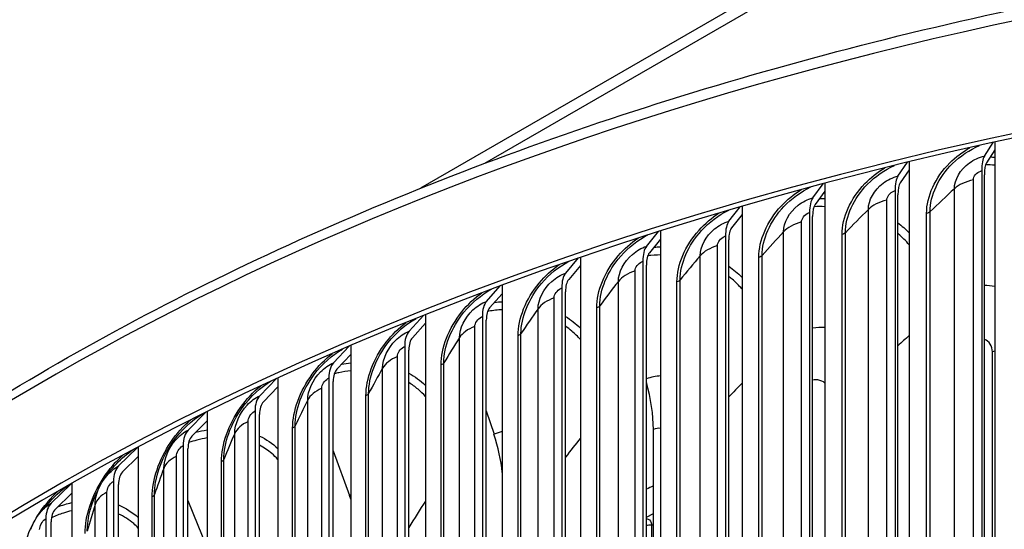
# Model space of a CAD drawing. Units: inches. Extents: x 2 to 86, y 1 to 67.
# Drawn here: x 15.3 to 18.7, y 60.2 to 62 of the extents above; entities that cross this region are included whole.
import ezdxf

# ---------------------------------------------------------------- set-up
doc = ezdxf.new("R2010")
doc.units = ezdxf.units.IN
doc.header["$LTSCALE"] = 4
doc.header["$MEASUREMENT"] = 0
doc.layers.add('Visible (ANSI)', color=7, linetype='Continuous')
doc.layers.add('Visible Narrow (ANSI)', color=7, linetype='Continuous')

msp = doc.modelspace()

# ---------------------------------------------------------------- linework, layer by layer
at = {"layer": 'Visible (ANSI)'}
for p, q in [((21.84434, 64.37199), (16.65982, 61.37871)), ((16.8792, 61.46395), (20.0557, 63.29791)), ((18.58424, 61.4886), (18.61393, 61.53502)), ((18.6195, 61.53624), (18.6195, 61.50956)), ((18.6195, 61.50956), (18.59137, 61.46559)), ((18.6195, 61.50956), (18.6195, 58.16214)), ((18.28915, 61.42032), (18.32168, 61.46758)), ((18.3276, 61.46902), (18.3276, 61.44202)), ((18.3276, 61.44202), (18.29692, 61.39746)), ((18.3276, 61.44202), (18.3276, 58.0946)), ((18.57495, 61.43842), (18.57495, 58.36839)), ((18.58385, 58.3549), (18.58385, 61.42493)), ((17.99833, 61.34618), (18.03372, 61.39438)), ((18.03993, 61.39603), (18.03993, 61.36867)), ((18.03993, 61.36867), (18.00675, 61.32347)), ((18.03993, 61.36867), (18.03993, 58.02125)), ((18.27902, 61.36994), (18.27902, 58.29992)), ((18.28872, 58.28661), (18.28872, 61.35664)), ((17.71215, 61.26624), (17.75042, 61.31549)), ((17.75685, 61.28961), (17.72119, 61.24372)), ((17.75685, 61.31736), (17.75685, 61.28961)), ((17.75685, 61.28961), (17.75685, 57.94219)), ((17.98738, 61.29558), (17.98738, 58.22556)), ((17.99787, 58.21246), (17.99787, 61.28248)), ((17.43095, 61.18063), (17.47212, 61.23104)), ((17.47869, 61.23312), (17.47869, 61.20492)), ((17.47869, 61.20492), (17.4406, 61.15829)), ((17.47869, 61.20492), (17.47869, 57.8575)), ((17.70038, 61.21543), (17.70038, 58.1454)), ((17.71166, 58.13252), (17.71166, 61.20254)), ((17.15506, 61.08943), (17.19918, 61.14114)), ((17.20578, 61.1434), (17.20578, 61.11471)), ((17.41837, 61.12957), (17.41837, 58.05954)), ((17.20578, 61.11471), (17.16532, 61.0673)), ((17.20578, 61.11471), (17.20578, 57.76729)), ((17.43042, 58.04689), (17.43042, 61.11692)), ((16.88481, 60.99277), (16.93194, 61.04591)), ((16.93846, 61.04832), (16.93846, 61.01909)), ((17.1417, 61.03811), (17.1417, 57.96808)), ((17.15449, 57.95569), (17.15449, 61.02571)), ((16.93846, 61.01909), (16.89566, 60.97084)), ((16.93846, 61.01909), (16.93846, 57.67167)), ((16.62054, 60.89074), (16.67077, 60.94549)), ((16.67704, 60.948), (16.67704, 60.91817)), ((16.87068, 60.94117), (16.87068, 57.87114)), ((16.88422, 57.85901), (16.88422, 60.92903)), ((16.67704, 60.91817), (16.63197, 60.86904)), ((16.67704, 60.91817), (16.67704, 57.57075)), ((16.36255, 60.78349), (16.41601, 60.84005)), ((16.42185, 60.84256), (16.42185, 60.81208)), ((16.60566, 60.83886), (16.60566, 57.76883)), ((16.61991, 57.75697), (16.61991, 60.827)), ((16.42185, 60.81208), (16.37455, 60.76202)), ((16.42185, 60.81208), (16.42185, 57.46465)), ((16.11117, 60.67113), (16.16802, 60.72976)), ((16.17319, 60.73214), (16.17319, 60.70093)), ((16.34694, 60.7313), (16.34694, 57.66127)), ((16.3619, 57.6497), (16.3619, 60.71973)), ((16.17319, 60.70093), (16.12372, 60.64991)), ((16.17319, 60.70093), (16.17319, 57.35351)), ((16.09484, 60.61862), (16.09484, 57.54859)), ((16.88422, 60.61983), (16.91046, 60.53955)), ((15.86669, 60.55381), (15.92717, 60.61483)), ((15.93135, 60.58488), (15.87977, 60.53284)), ((15.93135, 60.61689), (15.93135, 60.58488)), ((15.93135, 60.58488), (15.93135, 57.23746)), ((16.11048, 57.53733), (16.11048, 60.60736)), ((17.45436, 58.18844), (17.45436, 60.55628)), ((15.62941, 60.43165), (15.69328, 60.49488)), ((15.69664, 60.49694), (15.69664, 60.46405)), ((15.84966, 60.50096), (15.84966, 57.43093)), ((15.86598, 57.41999), (15.86598, 60.49002)), ((15.69664, 60.46405), (15.64301, 60.41095)), ((15.69664, 60.46405), (15.69664, 57.11662)), ((16.3619, 60.48282), (16.41734, 60.33077)), ((15.39961, 60.30482), (15.46584, 60.36935)), ((15.46933, 60.37246), (15.46933, 60.33859)), ((15.61171, 60.37846), (15.61171, 57.30843)), ((15.62867, 57.29783), (15.62867, 60.36785)), ((15.46933, 60.33859), (15.41372, 60.2844)), ((15.46933, 60.33859), (15.46933, 56.99116)), ((15.86598, 60.31315), (15.93135, 60.15059)), ((15.38125, 60.25126), (15.38125, 57.18124)), ((17.43042, 60.2568), (17.45436, 60.2695)), ((15.39884, 57.17098), (15.39884, 60.24101))]:
    msp.add_line(p, q, dxfattribs=at)
for centre, major_axis, ratio, start_param, end_param in [((21.84434, 56.62344), (-9.1248, 0), 0.5773503, 3.4305177, 5.9941719), ((21.84434, 56.62344), (9.0998, 0), 0.5773503, 0.4650752, 2.6760937), ((18.62183, 61.36734), (-0.02829, 0.12867), 0.2905456, 0.2826938, 0.9230643), ((18.62183, 61.36734), (-0.02292, 0.10425), 0.2905456, 0.2826938, 0.9230643), ((18.33014, 61.29985), (-0.03112, 0.12801), 0.3168447, 0.2759888, 0.9163593), ((18.33014, 61.29985), (-0.02521, 0.10372), 0.3168447, 0.2759888, 0.9163593), ((18.04268, 61.22655), (-0.03399, 0.12728), 0.3427624, 0.2685721, 0.9089426), ((18.04268, 61.22655), (-0.02754, 0.10312), 0.3427624, 0.2685721, 0.9089426), ((17.7598, 61.14754), (-0.0369, 0.12646), 0.3682673, 0.260416, 0.9007864), ((17.7598, 61.14754), (-0.0299, 0.10247), 0.3682673, 0.260416, 0.9007864), ((17.48184, 61.06292), (-0.03985, 0.12557), 0.3933287, 0.2514895, 0.89186), ((17.48184, 61.06292), (-0.03229, 0.10174), 0.3933287, 0.2514895, 0.89186), ((17.20913, 60.97277), (-0.04285, 0.12457), 0.4179166, 0.2417588, 0.8821293), ((17.20913, 60.97277), (-0.03472, 0.10093), 0.4179166, 0.2417588, 0.8821293), ((16.942, 60.87722), (-0.0459, 0.12348), 0.4420013, 0.2311869, 0.8715574), ((16.942, 60.87722), (-0.03719, 0.10005), 0.4420013, 0.2311869, 0.8715574), ((16.68077, 60.77637), (-0.049, 0.12228), 0.4655537, 0.2197334, 0.8601039), ((16.68077, 60.77637), (-0.0397, 0.09908), 0.4655537, 0.2197334, 0.8601039), ((16.42576, 60.67035), (-0.05216, 0.12097), 0.4885456, 0.2073548, 0.8477253), ((16.42576, 60.67035), (-0.04226, 0.09802), 0.4885456, 0.2073548, 0.8477253), ((17.29102, 60.71795), (0.10346, -0.30721), 0.4114094, 0.8848042, 1.4330934), ((16.17728, 60.55929), (-0.05537, 0.11954), 0.5109492, 0.1940038, 0.8343743), ((16.17728, 60.55929), (-0.04486, 0.09685), 0.5109492, 0.1940038, 0.8343743), ((15.93562, 60.44332), (-0.05864, 0.11797), 0.5327376, 0.1796299, 0.8200004), ((15.93562, 60.44332), (-0.04751, 0.09558), 0.5327376, 0.1796299, 0.8200004), ((16.7579, 60.5237), (0.11861, -0.30168), 0.4595789, 1.0077406, 1.4437507), ((15.67968, 60.51558), (0.01176, -0.02206), 0.5538845, 0.164179, 0.2164406), ((15.70107, 60.32258), (-0.06197, 0.11625), 0.5538845, 0.164179, 0.8045494), ((15.70107, 60.32258), (-0.05021, 0.09419), 0.5538845, 0.164179, 0.8045494), ((15.45174, 60.38978), (0.0124, -0.02171), 0.5743645, 0.1475936, 0.3174615), ((16.24953, 60.30847), (0.1343, -0.29504), 0.5055118, 1.3760211, 1.4183701), ((15.47392, 60.19721), (-0.06536, 0.11438), 0.5743645, 0.1475936, 0.787964), ((15.47392, 60.19721), (-0.05296, 0.09267), 0.5743645, 0.1475936, 0.787964)]:
    msp.add_ellipse(centre, major_axis=major_axis, ratio=ratio, start_param=start_param, end_param=end_param, dxfattribs=at)
for points, knots in [([(12.71983, 57.04881), (12.72738, 57.59653), (12.88116, 58.14291), (13.47347, 59.19893), (13.9231, 59.70628), (15.07524, 60.61651), (15.7806, 61.01814), (17.37261, 61.67175), (18.25918, 61.92348), (20.12288, 62.25202), (21.09959, 62.32894), (23.04519, 62.3007), (24.01372, 62.19562), (25.84586, 61.8137), (26.7091, 61.53686), (28.24361, 60.83783), (28.91451, 60.41564), (29.99375, 59.46656), (30.4025, 58.93973), (30.85627, 57.95346), (30.9616, 57.50489), (30.96875, 57.05547)], [5.9057635, 5.9057635, 5.9057635, 5.9057635, 6.2109857, 6.2109857, 6.5289068, 6.5289068, 6.8504704, 6.8504704, 7.1722613, 7.1722613, 7.4937381, 7.4937381, 7.8150994, 7.8150994, 8.1366174, 8.1366174, 8.4584488, 8.4584488, 8.7797693, 8.7797693, 9.0302148, 9.0302148, 9.0302148, 9.0302148]), ([(15.32994, 60.21533), (15.33597, 60.23276), (15.34484, 60.24952), (15.35839, 60.2678), (15.36107, 60.27116), (15.36386, 60.27441)], [0, 0, 0, 0, 0.14083758, 0.14083758, 0.17355274, 0.17355274, 0.17355274, 0.17355274])]:
    msp.add_open_spline(points, degree=3, knots=knots, dxfattribs=at)
msp.add_open_spline([(15.36386, 60.27441), (15.37308, 60.28517), (15.38336, 60.29697), (15.3944, 60.30951)], degree=3, dxfattribs=at)
at = {"layer": 'Visible Narrow (ANSI)'}
for p, q in [((18.5465, 58.3866), (18.5465, 61.40764)), ((18.48161, 58.35583), (18.48161, 61.37687)), ((18.25096, 58.31756), (18.25096, 61.3386)), ((18.18796, 58.28551), (18.18796, 61.30655)), ((18.38676, 58.27203), (18.38676, 61.29307)), ((18.39872, 58.27797), (18.39872, 61.299)), ((17.95975, 58.24264), (17.95975, 61.26368)), ((17.89871, 58.20935), (17.89871, 61.23039)), ((18.10979, 58.20603), (18.10979, 61.22707)), ((18.09821, 58.19986), (18.09821, 61.2209)), ((17.67322, 58.16194), (17.67322, 61.18297)), ((17.61421, 58.12744), (17.61421, 61.14848)), ((17.81416, 58.12195), (17.81416, 61.14299)), ((17.82537, 58.12835), (17.82537, 61.14939)), ((17.3917, 58.07554), (17.3917, 61.09658)), ((17.33481, 58.03988), (17.33481, 61.06092)), ((17.53497, 58.0384), (17.53497, 61.05944)), ((17.54578, 58.04502), (17.54578, 61.06606)), ((17.11555, 57.98355), (17.11555, 61.00459)), ((17.06084, 57.94678), (17.06084, 60.96782)), ((17.26096, 57.94931), (17.26096, 60.97035)), ((17.27137, 57.95614), (17.27137, 60.97718)), ((16.8451, 57.88609), (16.8451, 60.90713)), ((16.79262, 57.84824), (16.79262, 60.86928)), ((16.99247, 57.85478), (16.99247, 60.87582)), ((17.00247, 57.86182), (17.00247, 60.88286)), ((18.61125, 58.57574), (18.61125, 60.8211)), ((16.58066, 57.78327), (16.58066, 60.80431)), ((16.53049, 57.7444), (16.53049, 60.76543)), ((16.72983, 57.75493), (16.72983, 60.77597)), ((16.7394, 57.76217), (16.7394, 60.7832)), ((16.32256, 57.67522), (16.32256, 60.69625)), ((16.27476, 57.63536), (16.27476, 60.6564)), ((16.47334, 57.64988), (16.47334, 60.67092)), ((16.48247, 57.6573), (16.48247, 60.67834)), ((16.07111, 57.56206), (16.07111, 60.58309)), ((16.22333, 57.53976), (16.22333, 60.5608)), ((16.232, 57.54736), (16.232, 60.5684)), ((16.02573, 57.52127), (16.02573, 60.5423)), ((15.82661, 57.44393), (15.82661, 60.46497)), ((15.98829, 57.43246), (15.98829, 60.4535)), ((15.78371, 57.40225), (15.78371, 60.42329)), ((15.98008, 57.42469), (15.98008, 60.44573)), ((15.58936, 57.32097), (15.58936, 60.34201)), ((15.74389, 57.30482), (15.74389, 60.32586)), ((15.75163, 57.31275), (15.75163, 60.33379)), ((15.54899, 57.27846), (15.54899, 60.2995)), ((17.44794, 60.23047), (17.44794, 58.12133))]:
    msp.add_line(p, q, dxfattribs=at)
for centre, major_axis, start_param, end_param in [((21.84434, 57.006), (-9.1248, 0), 3.150986, 6.2750575), ((21.84434, 57.21531), (7, 0), 2.2486725, 2.2530715)]:
    msp.add_ellipse(centre, major_axis=major_axis, ratio=0.5773503, start_param=start_param, end_param=end_param, dxfattribs=at)
for points, knots in [([(18.38676, 61.29307), (18.38676, 61.35094), (18.4162, 61.41541), (18.46571, 61.46506), (18.48582, 61.48523), (18.5091, 61.50287), (18.53407, 61.51712)], [1.5707963, 1.5707963, 1.5707963, 1.5707963, 2.4213672, 2.4213672, 2.4213672, 2.7668156, 2.7668156, 2.7668156, 2.7668156]), ([(18.39872, 61.299), (18.39872, 61.35426), (18.42733, 61.41587), (18.4752, 61.46283), (18.50162, 61.48874), (18.53361, 61.51004), (18.56755, 61.52467)], [1.5707963, 1.5707963, 1.5707963, 1.5707963, 2.4345276, 2.4345276, 2.4345276, 2.9111203, 2.9111203, 2.9111203, 2.9111203]), ([(18.48161, 61.37687), (18.48161, 61.40782), (18.5018, 61.44281), (18.53277, 61.46525), (18.5483, 61.4765), (18.56625, 61.48465), (18.58424, 61.4886)], [1.5707963, 1.5707963, 1.5707963, 1.5707963, 2.6169439, 2.6169439, 2.6169439, 3.1415927, 3.1415927, 3.1415927, 3.1415927]), ([(18.09821, 61.2209), (18.09821, 61.27877), (18.1272, 61.34382), (18.17599, 61.39446), (18.19606, 61.4153), (18.21934, 61.43359), (18.24432, 61.44845)], [1.5707963, 1.5707963, 1.5707963, 1.5707963, 2.4213672, 2.4213672, 2.4213672, 2.7712674, 2.7712674, 2.7712674, 2.7712674]), ([(18.10979, 61.22707), (18.10979, 61.28233), (18.13798, 61.34451), (18.18516, 61.39241), (18.21155, 61.41921), (18.24359, 61.44139), (18.27757, 61.45672)], [1.5707963, 1.5707963, 1.5707963, 1.5707963, 2.4345276, 2.4345276, 2.4345276, 2.91766, 2.91766, 2.91766, 2.91766]), ([(18.5465, 61.40764), (18.5465, 61.41942), (18.55774, 61.43293), (18.57132, 61.43742), (18.57252, 61.43782), (18.57374, 61.43815), (18.57495, 61.43842)], [1.5707963, 1.5707963, 1.5707963, 1.5707963, 3.0137053, 3.0137053, 3.0137053, 3.1415927, 3.1415927, 3.1415927, 3.1415927]), ([(18.18796, 61.30655), (18.18796, 61.3375), (18.20786, 61.37289), (18.23839, 61.39595), (18.25371, 61.40751), (18.2714, 61.41601), (18.28915, 61.42032)], [1.5707963, 1.5707963, 1.5707963, 1.5707963, 2.6169439, 2.6169439, 2.6169439, 3.1415927, 3.1415927, 3.1415927, 3.1415927]), ([(17.81416, 61.14299), (17.81416, 61.20087), (17.84267, 61.26649), (17.89069, 61.3181), (17.91072, 61.33964), (17.93401, 61.35863), (17.959, 61.3741)], [1.5707963, 1.5707963, 1.5707963, 1.5707963, 2.4213672, 2.4213672, 2.4213672, 2.776294, 2.776294, 2.776294, 2.776294]), ([(17.82537, 61.14939), (17.82537, 61.20465), (17.8531, 61.26739), (17.89952, 61.31623), (17.9259, 61.34398), (17.95802, 61.36708), (17.99204, 61.38312)], [1.5707963, 1.5707963, 1.5707963, 1.5707963, 2.4345276, 2.4345276, 2.4345276, 2.9251846, 2.9251846, 2.9251846, 2.9251846]), ([(18.25096, 61.3386), (18.25096, 61.35038), (18.26205, 61.36411), (18.27544, 61.36887), (18.27662, 61.3693), (18.27782, 61.36965), (18.27902, 61.36994)], [1.5707963, 1.5707963, 1.5707963, 1.5707963, 3.0137053, 3.0137053, 3.0137053, 3.1415927, 3.1415927, 3.1415927, 3.1415927]), ([(17.89871, 61.23039), (17.89871, 61.26134), (17.91829, 61.29713), (17.94836, 61.32079), (17.96344, 61.33265), (17.98086, 61.34151), (17.99833, 61.34618)], [1.5707963, 1.5707963, 1.5707963, 1.5707963, 2.6169439, 2.6169439, 2.6169439, 3.1415927, 3.1415927, 3.1415927, 3.1415927]), ([(17.53497, 61.05944), (17.53497, 61.11732), (17.56297, 61.18351), (17.61014, 61.23607), (17.63015, 61.25836), (17.65344, 61.27808), (17.67846, 61.29419)], [1.5707963, 1.5707963, 1.5707963, 1.5707963, 2.4213672, 2.4213672, 2.4213672, 2.7819555, 2.7819555, 2.7819555, 2.7819555]), ([(17.54578, 61.06606), (17.54578, 61.12132), (17.57302, 61.18461), (17.61863, 61.23438), (17.64501, 61.26315), (17.67724, 61.28722), (17.71135, 61.30398)], [1.5707963, 1.5707963, 1.5707963, 1.5707963, 2.4345276, 2.4345276, 2.4345276, 2.9338552, 2.9338552, 2.9338552, 2.9338552]), ([(17.95975, 61.26368), (17.95975, 61.27546), (17.97066, 61.28941), (17.98385, 61.29444), (17.98502, 61.29489), (17.9862, 61.29527), (17.98738, 61.29558)], [1.5707963, 1.5707963, 1.5707963, 1.5707963, 3.0137053, 3.0137053, 3.0137053, 3.1415927, 3.1415927, 3.1415927, 3.1415927]), ([(17.61421, 61.14848), (17.61421, 61.17943), (17.63346, 61.2156), (17.66302, 61.23986), (17.67784, 61.25203), (17.69497, 61.26123), (17.71215, 61.26624)], [1.5707963, 1.5707963, 1.5707963, 1.5707963, 2.6169439, 2.6169439, 2.6169439, 3.1415927, 3.1415927, 3.1415927, 3.1415927]), ([(18.3275, 61.18566), (18.31612, 61.19917), (18.30366, 61.21181), (18.29017, 61.22344), (18.28969, 61.22386), (18.2892, 61.22428), (18.28872, 61.22469)], [2.12723934, 2.12723934, 2.12723934, 2.12723934, 2.24522815, 2.24522815, 2.24522815, 2.24945713, 2.24945713, 2.24945713, 2.24945713]), ([(17.26096, 60.97035), (17.26096, 61.02822), (17.28842, 61.09497), (17.3347, 61.14847), (17.35467, 61.17155), (17.37799, 61.19205), (17.40304, 61.20882)], [1.5707963, 1.5707963, 1.5707963, 1.5707963, 2.4213672, 2.4213672, 2.4213672, 2.7883245, 2.7883245, 2.7883245, 2.7883245]), ([(17.27137, 60.97718), (17.27137, 61.03244), (17.29808, 61.09627), (17.34284, 61.14694), (17.36923, 61.17683), (17.40161, 61.20194), (17.43584, 61.21942)], [1.5707963, 1.5707963, 1.5707963, 1.5707963, 2.4345276, 2.4345276, 2.4345276, 2.9438873, 2.9438873, 2.9438873, 2.9438873]), ([(17.67322, 61.18297), (17.67322, 61.19475), (17.68395, 61.20892), (17.69691, 61.21421), (17.69806, 61.21468), (17.69922, 61.21509), (17.70038, 61.21543)], [1.5707963, 1.5707963, 1.5707963, 1.5707963, 3.0137053, 3.0137053, 3.0137053, 3.1415927, 3.1415927, 3.1415927, 3.1415927]), ([(17.33481, 61.06092), (17.33481, 61.09187), (17.3537, 61.12843), (17.38271, 61.15327), (17.39726, 61.16573), (17.41408, 61.17528), (17.43095, 61.18063)], [1.5707963, 1.5707963, 1.5707963, 1.5707963, 2.6169439, 2.6169439, 2.6169439, 3.1415927, 3.1415927, 3.1415927, 3.1415927]), ([(17.00247, 60.88286), (17.00247, 60.93811), (17.02861, 61.00247), (17.07246, 61.05404), (17.0989, 61.08514), (17.1315, 61.11138), (17.1659, 61.1296)], [1.5707963, 1.5707963, 1.5707963, 1.5707963, 2.4345276, 2.4345276, 2.4345276, 2.9555786, 2.9555786, 2.9555786, 2.9555786]), ([(17.3917, 61.09658), (17.3917, 61.10836), (17.40224, 61.12274), (17.41497, 61.12829), (17.4161, 61.12878), (17.41724, 61.12921), (17.41837, 61.12957)], [1.5707963, 1.5707963, 1.5707963, 1.5707963, 3.0137053, 3.0137053, 3.0137053, 3.1415927, 3.1415927, 3.1415927, 3.1415927]), ([(16.99247, 60.87582), (16.99247, 60.93369), (17.01935, 61.00099), (17.06469, 61.0554), (17.08463, 61.07934), (17.10799, 61.10066), (17.13307, 61.11812)], [1.5707963, 1.5707963, 1.5707963, 1.5707963, 2.4213672, 2.4213672, 2.4213672, 2.7954891, 2.7954891, 2.7954891, 2.7954891]), ([(17.06084, 60.96782), (17.06084, 60.99877), (17.07934, 61.0357), (17.10778, 61.06112), (17.12204, 61.07387), (17.13852, 61.08375), (17.15506, 61.08943)], [1.5707963, 1.5707963, 1.5707963, 1.5707963, 2.6169439, 2.6169439, 2.6169439, 3.1415927, 3.1415927, 3.1415927, 3.1415927]), ([(17.75677, 61.03521), (17.74639, 61.04724), (17.73511, 61.05845), (17.72298, 61.06878), (17.71928, 61.07192), (17.7155, 61.07498), (17.71165, 61.07796)], [2.13552847, 2.13552847, 2.13552847, 2.13552847, 2.24522815, 2.24522815, 2.24522815, 2.27865601, 2.27865601, 2.27865601, 2.27865601]), ([(16.72983, 60.77597), (16.72983, 60.83385), (16.75609, 60.90167), (16.80043, 60.95699), (16.82035, 60.98184), (16.84376, 61.00404), (16.86891, 61.02221)], [1.5707963, 1.5707963, 1.5707963, 1.5707963, 2.4213672, 2.4213672, 2.4213672, 2.8035577, 2.8035577, 2.8035577, 2.8035577]), ([(16.7394, 60.7832), (16.7394, 60.83846), (16.76495, 60.90334), (16.80782, 60.95577), (16.83437, 60.98824), (16.86726, 61.0157), (16.90191, 61.03467)], [1.5707963, 1.5707963, 1.5707963, 1.5707963, 2.4345276, 2.4345276, 2.4345276, 2.9693613, 2.9693613, 2.9693613, 2.9693613]), ([(17.11555, 61.00459), (17.11555, 61.01637), (17.12588, 61.03096), (17.13836, 61.03676), (17.13947, 61.03728), (17.14058, 61.03773), (17.1417, 61.03811)], [1.5707963, 1.5707963, 1.5707963, 1.5707963, 3.0137053, 3.0137053, 3.0137053, 3.1415927, 3.1415927, 3.1415927, 3.1415927]), ([(16.79262, 60.86928), (16.79262, 60.90024), (16.81072, 60.93753), (16.83854, 60.96352), (16.8525, 60.97655), (16.86863, 60.98675), (16.88481, 60.99277)], [1.5707963, 1.5707963, 1.5707963, 1.5707963, 2.6169439, 2.6169439, 2.6169439, 3.1415927, 3.1415927, 3.1415927, 3.1415927]), ([(16.93843, 60.96425), (16.92334, 60.96344), (16.90803, 60.96181), (16.89258, 60.95933), (16.89129, 60.95912), (16.89, 60.95891), (16.88871, 60.9587)], [2.82424116, 2.82424116, 2.82424116, 2.82424116, 2.9194534, 2.9194534, 2.9194534, 2.92740053, 2.92740053, 2.92740053, 2.92740053]), ([(16.47334, 60.67092), (16.47334, 60.7288), (16.49897, 60.79714), (16.54224, 60.85333), (16.56215, 60.87919), (16.58564, 60.90233), (16.61086, 60.92124)], [1.5707963, 1.5707963, 1.5707963, 1.5707963, 2.4213672, 2.4213672, 2.4213672, 2.8126648, 2.8126648, 2.8126648, 2.8126648]), ([(16.48247, 60.67834), (16.48247, 60.7336), (16.5074, 60.79898), (16.54925, 60.85226), (16.57597, 60.88627), (16.60928, 60.91511), (16.64428, 60.93482)], [1.5707963, 1.5707963, 1.5707963, 1.5707963, 2.4345276, 2.4345276, 2.4345276, 2.985905, 2.985905, 2.985905, 2.985905]), ([(16.8451, 60.90713), (16.8451, 60.91891), (16.8552, 60.93371), (16.86742, 60.93975), (16.8685, 60.94029), (16.86959, 60.94076), (16.87068, 60.94117)], [1.5707963, 1.5707963, 1.5707963, 1.5707963, 3.0137053, 3.0137053, 3.0137053, 3.1415927, 3.1415927, 3.1415927, 3.1415927]), ([(16.53049, 60.76543), (16.53049, 60.79639), (16.54816, 60.83404), (16.57534, 60.86058), (16.58897, 60.87388), (16.60472, 60.88441), (16.62054, 60.89074)], [1.5707963, 1.5707963, 1.5707963, 1.5707963, 2.6169439, 2.6169439, 2.6169439, 3.1415927, 3.1415927, 3.1415927, 3.1415927]), ([(17.20571, 60.86244), (17.19646, 60.87291), (17.18649, 60.88267), (17.17584, 60.89166), (17.16899, 60.89743), (17.16186, 60.90288), (17.15448, 60.908)], [2.14507224, 2.14507224, 2.14507224, 2.14507224, 2.24522815, 2.24522815, 2.24522815, 2.30961567, 2.30961567, 2.30961567, 2.30961567]), ([(16.232, 60.5684), (16.232, 60.62365), (16.25628, 60.68953), (16.29706, 60.74364), (16.32406, 60.77946), (16.35798, 60.80985), (16.39349, 60.83031)], [1.5707963, 1.5707963, 1.5707963, 1.5707963, 2.4345276, 2.4345276, 2.4345276, 3.006361, 3.006361, 3.006361, 3.006361]), ([(16.58066, 60.80431), (16.58066, 60.81609), (16.59053, 60.83109), (16.60246, 60.83738), (16.60352, 60.83793), (16.60459, 60.83843), (16.60566, 60.83886)], [1.5707963, 1.5707963, 1.5707963, 1.5707963, 3.0137053, 3.0137053, 3.0137053, 3.1415927, 3.1415927, 3.1415927, 3.1415927]), ([(16.22333, 60.5608), (16.22333, 60.61867), (16.24827, 60.68752), (16.29044, 60.74457), (16.31035, 60.77151), (16.33394, 60.79567), (16.35927, 60.81537)], [1.5707963, 1.5707963, 1.5707963, 1.5707963, 2.4213672, 2.4213672, 2.4213672, 2.8229801, 2.8229801, 2.8229801, 2.8229801]), ([(16.27476, 60.6564), (16.27476, 60.68735), (16.29198, 60.72535), (16.31848, 60.75243), (16.33177, 60.76601), (16.34713, 60.77684), (16.36255, 60.78349)], [1.5707963, 1.5707963, 1.5707963, 1.5707963, 2.6169439, 2.6169439, 2.6169439, 3.1415927, 3.1415927, 3.1415927, 3.1415927]), ([(16.42183, 60.75586), (16.40849, 60.75445), (16.39498, 60.75232), (16.38135, 60.74947), (16.37609, 60.74837), (16.37081, 60.74716), (16.36551, 60.74584)], [2.83123755, 2.83123755, 2.83123755, 2.83123755, 2.9194534, 2.9194534, 2.9194534, 2.95355372, 2.95355372, 2.95355372, 2.95355372]), ([(15.98829, 60.4535), (15.98829, 60.50876), (16.01188, 60.57511), (16.05155, 60.63003), (16.07904, 60.66808), (16.1139, 60.70034), (16.15022, 60.72151)], [1.5707963, 1.5707963, 1.5707963, 1.5707963, 2.4345276, 2.4345276, 2.4345276, 3.0330868, 3.0330868, 3.0330868, 3.0330868]), ([(16.32256, 60.69625), (16.32256, 60.70804), (16.33219, 60.72323), (16.34383, 60.72975), (16.34486, 60.73033), (16.3459, 60.73085), (16.34694, 60.7313)], [1.5707963, 1.5707963, 1.5707963, 1.5707963, 3.0137053, 3.0137053, 3.0137053, 3.1415927, 3.1415927, 3.1415927, 3.1415927]), ([(18.03971, 60.71432), (18.03335, 60.71979), (18.0253, 60.72345), (18.01614, 60.72467), (18.01034, 60.72544), (18.00416, 60.72529), (17.99787, 60.72425)], [2.26464728, 2.26464728, 2.26464728, 2.26464728, 2.72487515, 2.72487515, 2.72487515, 3.01631256, 3.01631256, 3.01631256, 3.01631256]), ([(15.98008, 60.44573), (15.98008, 60.50361), (16.00432, 60.57295), (16.04532, 60.63083), (16.06525, 60.65896), (16.08898, 60.68422), (16.11444, 60.70475)], [1.5707963, 1.5707963, 1.5707963, 1.5707963, 2.4213672, 2.4213672, 2.4213672, 2.8347214, 2.8347214, 2.8347214, 2.8347214]), ([(16.67699, 60.66824), (16.66899, 60.67708), (16.66046, 60.68533), (16.65141, 60.69294), (16.64149, 60.7013), (16.63095, 60.70888), (16.61988, 60.71566)], [2.15618622, 2.15618622, 2.15618622, 2.15618622, 2.24522815, 2.24522815, 2.24522815, 2.34292598, 2.34292598, 2.34292598, 2.34292598]), ([(16.02573, 60.5423), (16.02573, 60.57326), (16.04248, 60.6116), (16.06827, 60.6392), (16.0812, 60.65304), (16.09616, 60.66418), (16.11117, 60.67113)], [1.5707963, 1.5707963, 1.5707963, 1.5707963, 2.6169439, 2.6169439, 2.6169439, 3.1415927, 3.1415927, 3.1415927, 3.1415927]), ([(16.07111, 60.58309), (16.07111, 60.59488), (16.08048, 60.61026), (16.09181, 60.61701), (16.09281, 60.61761), (16.09383, 60.61815), (16.09484, 60.61862)], [1.5707963, 1.5707963, 1.5707963, 1.5707963, 3.0137053, 3.0137053, 3.0137053, 3.1415927, 3.1415927, 3.1415927, 3.1415927]), ([(15.74389, 60.32586), (15.74389, 60.38374), (15.7674, 60.45356), (15.80719, 60.51225), (15.82716, 60.5417), (15.85107, 60.56818), (15.87671, 60.58957)], [1.5707963, 1.5707963, 1.5707963, 1.5707963, 2.4213672, 2.4213672, 2.4213672, 2.8481753, 2.8481753, 2.8481753, 2.8481753]), ([(15.75163, 60.33379), (15.75163, 60.38905), (15.77451, 60.45587), (15.81301, 60.51156), (15.84148, 60.55275), (15.8781, 60.58749), (15.91593, 60.60924)], [1.5707963, 1.5707963, 1.5707963, 1.5707963, 2.4345276, 2.4345276, 2.4345276, 3.0731551, 3.0731551, 3.0731551, 3.0731551]), ([(15.78371, 60.42329), (15.78371, 60.45424), (15.79997, 60.49292), (15.82502, 60.52103), (15.83758, 60.53512), (15.85211, 60.54655), (15.86669, 60.55381)], [1.5707963, 1.5707963, 1.5707963, 1.5707963, 2.6169439, 2.6169439, 2.6169439, 3.1415927, 3.1415927, 3.1415927, 3.1415927]), ([(15.93134, 60.52695), (15.9199, 60.52507), (15.90835, 60.5226), (15.89672, 60.51954), (15.8873, 60.51706), (15.87784, 60.5142), (15.86835, 60.51097)], [2.83965018, 2.83965018, 2.83965018, 2.83965018, 2.9194534, 2.9194534, 2.9194534, 2.98400531, 2.98400531, 2.98400531, 2.98400531]), ([(15.82661, 60.46497), (15.82661, 60.47675), (15.83571, 60.49231), (15.84672, 60.49929), (15.8477, 60.49991), (15.84868, 60.50047), (15.84966, 60.50096)], [1.5707963, 1.5707963, 1.5707963, 1.5707963, 3.0137053, 3.0137053, 3.0137053, 3.1415927, 3.1415927, 3.1415927, 3.1415927]), ([(16.17315, 60.45362), (16.16655, 60.46074), (16.15959, 60.46741), (16.15227, 60.4736), (16.13935, 60.48454), (16.12535, 60.49396), (16.11044, 60.50184)], [2.16926048, 2.16926048, 2.16926048, 2.16926048, 2.24522815, 2.24522815, 2.24522815, 2.37930857, 2.37930857, 2.37930857, 2.37930857]), ([(15.51504, 60.20133), (15.51504, 60.25921), (15.53779, 60.32949), (15.57633, 60.38897), (15.59637, 60.4199), (15.62052, 60.44772), (15.6464, 60.47003)], [1.5707963, 1.5707963, 1.5707963, 1.5707963, 2.4213672, 2.4213672, 2.4213672, 2.8637304, 2.8637304, 2.8637304, 2.8637304]), ([(15.54899, 60.2995), (15.54899, 60.33045), (15.56474, 60.36945), (15.58902, 60.39805), (15.60119, 60.41239), (15.61527, 60.42411), (15.62941, 60.43165)], [1.5707963, 1.5707963, 1.5707963, 1.5707963, 2.6169439, 2.6169439, 2.6169439, 3.1415927, 3.1415927, 3.1415927, 3.1415927]), ([(15.58936, 60.34201), (15.58936, 60.35379), (15.59818, 60.36954), (15.60885, 60.37674), (15.6098, 60.37737), (15.61075, 60.37795), (15.61171, 60.37846)], [1.5707963, 1.5707963, 1.5707963, 1.5707963, 3.0137053, 3.0137053, 3.0137053, 3.1415927, 3.1415927, 3.1415927, 3.1415927]), ([(15.34858, 60.2538), (15.35004, 60.25626), (15.35151, 60.25871), (15.35302, 60.26114), (15.37318, 60.29376), (15.39764, 60.32308), (15.42384, 60.34637)], [2.38704902, 2.38704902, 2.38704902, 2.38704902, 2.42136725, 2.42136725, 2.42136725, 2.88193532, 2.88193532, 2.88193532, 2.88193532]), ([(15.35964, 60.21438), (15.35964, 60.22616), (15.36817, 60.24208), (15.37849, 60.24949), (15.37941, 60.25014), (15.38033, 60.25074), (15.38125, 60.25126)], [1.5707963, 1.5707963, 1.5707963, 1.5707963, 3.0137053, 3.0137053, 3.0137053, 3.1415927, 3.1415927, 3.1415927, 3.1415927]), ([(15.46931, 60.2785), (15.45996, 60.27634), (15.45052, 60.27373), (15.44102, 60.27066), (15.42739, 60.26625), (15.41364, 60.26094), (15.39986, 60.25474)], [2.84989058, 2.84989058, 2.84989058, 2.84989058, 2.9194534, 2.9194534, 2.9194534, 3.01934839, 3.01934839, 3.01934839, 3.01934839]), ([(15.69661, 60.21969), (15.69156, 60.225), (15.6863, 60.23001), (15.68082, 60.23471), (15.66501, 60.24828), (15.64749, 60.25922), (15.6286, 60.26748)], [2.18479012, 2.18479012, 2.18479012, 2.18479012, 2.24522815, 2.24522815, 2.24522815, 2.41968336, 2.41968336, 2.41968336, 2.41968336]), ([(17.43029, 60.25165), (17.43845, 60.25089), (17.44489, 60.24596), (17.44705, 60.23775), (17.44764, 60.2355), (17.44794, 60.23305), (17.44794, 60.23047)], [2.0522787, 2.0522787, 2.0522787, 2.0522787, 2.9077723, 2.9077723, 2.9077723, 3.1415927, 3.1415927, 3.1415927, 3.1415927])]:
    msp.add_open_spline(points, degree=3, knots=knots, dxfattribs=at)
for points in [[(18.61946, 61.45725), (18.60914, 61.45811), (18.59872, 61.45866), (18.58822, 61.4589)], [(18.60439, 61.48575), (18.60942, 61.48552), (18.61443, 61.48524), (18.61943, 61.48488)], [(18.5465, 61.40764), (18.51985, 61.40172), (18.49668, 61.39073), (18.48161, 61.37687)], [(18.48161, 61.37687), (18.45346, 61.35098), (18.42583, 61.32502), (18.39872, 61.299)], [(18.02163, 61.34353), (18.02774, 61.34357), (18.03382, 61.34349), (18.03987, 61.34332)], [(18.25096, 61.3386), (18.22468, 61.33215), (18.20219, 61.3207), (18.18796, 61.30655)], [(18.0399, 61.31575), (18.02763, 61.31623), (18.01522, 61.31626), (18.0027, 61.31582)], [(18.18796, 61.30655), (18.16138, 61.28011), (18.13533, 61.25362), (18.10979, 61.22707)], [(18.39872, 61.299), (18.39596, 61.29636), (18.3917, 61.29425), (18.38676, 61.29307)], [(17.95975, 61.26368), (17.93387, 61.25671), (17.91208, 61.24482), (17.89871, 61.23039)], [(18.28856, 61.26103), (18.30235, 61.25052), (18.3153, 61.23912), (18.32735, 61.2269)], [(17.89871, 61.23039), (17.87374, 61.20343), (17.84929, 61.17643), (17.82537, 61.14939)], [(18.10979, 61.22707), (18.1072, 61.22437), (18.10307, 61.22217), (18.09821, 61.2209)], [(17.4568, 61.1779), (17.46412, 61.17832), (17.47139, 61.17859), (17.47863, 61.1787)], [(17.67322, 61.18297), (17.64778, 61.17549), (17.62671, 61.16317), (17.61421, 61.14848)], [(17.47866, 61.15116), (17.46438, 61.15108), (17.44992, 61.15033), (17.43531, 61.14889)], [(17.61421, 61.14848), (17.59088, 61.12104), (17.56807, 61.09356), (17.54578, 61.06606)], [(17.82537, 61.14939), (17.82294, 61.14664), (17.81895, 61.14436), (17.81416, 61.14299)], [(17.3917, 61.09658), (17.36673, 61.08859), (17.34641, 61.07585), (17.33481, 61.06092)], [(17.71153, 61.11296), (17.72769, 61.10172), (17.74275, 61.08916), (17.75661, 61.07542)], [(17.33481, 61.06092), (17.31314, 61.03303), (17.29199, 61.00511), (17.27137, 60.97718)], [(17.54578, 61.06606), (17.54352, 61.06327), (17.53967, 61.06091), (17.53497, 61.05944)], [(18.61945, 61.04332), (18.60794, 61.04545), (18.596, 61.04663), (18.5838, 61.04683)], [(16.91238, 60.98946), (16.92111, 60.99048), (16.92979, 60.99126), (16.93841, 60.99179)], [(17.11555, 61.00459), (17.09107, 60.99611), (17.07154, 60.98297), (17.06084, 60.96782)], [(17.06084, 60.96782), (17.04085, 60.93951), (17.0214, 60.91119), (17.00247, 60.88286)], [(17.27137, 60.97718), (17.26928, 60.97434), (17.26557, 60.97191), (17.26096, 60.97035)], [(17.1544, 60.94178), (17.17288, 60.93017), (17.18999, 60.9167), (17.20555, 60.90157)], [(16.8451, 60.90713), (16.82114, 60.89816), (16.8024, 60.88464), (16.79262, 60.86928)], [(18.03989, 60.90396), (18.02623, 60.90464), (18.01214, 60.90396), (17.99785, 60.9019)], [(16.79262, 60.86928), (16.77435, 60.84059), (16.75661, 60.8119), (16.7394, 60.7832)], [(17.00247, 60.88286), (17.00055, 60.87998), (16.99699, 60.87747), (16.99247, 60.87582)], [(18.3276, 60.87633), (18.31453, 60.86482), (18.30157, 60.8533), (18.28872, 60.84177)], [(18.61125, 60.8211), (18.61125, 60.84019), (18.60046, 60.85636), (18.58375, 60.86393)], [(18.6195, 60.82308), (18.61677, 60.8224), (18.61402, 60.82174), (18.61125, 60.8211)], [(16.58066, 60.80431), (16.55726, 60.79487), (16.53934, 60.78098), (16.53049, 60.76543)], [(16.39063, 60.7788), (16.4011, 60.78074), (16.4115, 60.78229), (16.42181, 60.78344)], [(16.53049, 60.76543), (16.51396, 60.73639), (16.49795, 60.70736), (16.48247, 60.67834)], [(16.7394, 60.7832), (16.73765, 60.78029), (16.73424, 60.77771), (16.72983, 60.77597)], [(16.61985, 60.74833), (16.64059, 60.73675), (16.65966, 60.72263), (16.67683, 60.70624)], [(17.47865, 60.73891), (17.46285, 60.73747), (17.44664, 60.73414), (17.43042, 60.7289)], [(16.32256, 60.69625), (16.29974, 60.68635), (16.28267, 60.67211), (16.27476, 60.6564)], [(17.75685, 60.7144), (17.7416, 60.6986), (17.72653, 60.68279), (17.71166, 60.66695)], [(16.27476, 60.6564), (16.25998, 60.62704), (16.24573, 60.59771), (16.232, 60.5684)], [(16.48247, 60.67834), (16.4809, 60.67539), (16.47765, 60.67275), (16.47334, 60.67092)], [(15.89339, 60.54635), (15.90613, 60.54975), (15.91879, 60.55251), (15.93132, 60.55461)], [(16.07111, 60.58309), (16.0489, 60.57274), (16.0327, 60.55817), (16.02573, 60.5423)], [(16.232, 60.5684), (16.23061, 60.56542), (16.22752, 60.56271), (16.22333, 60.5608)], [(17.47869, 60.55968), (17.471, 60.56024), (17.46268, 60.55908), (17.45436, 60.55628)], [(16.02573, 60.5423), (16.01273, 60.51267), (16.00025, 60.48307), (15.98829, 60.4535)], [(16.11045, 60.53351), (16.13336, 60.52242), (16.15433, 60.50794), (16.17298, 60.49044)], [(16.93844, 60.5485), (16.92917, 60.54621), (16.91981, 60.54322), (16.91046, 60.53955)], [(17.20578, 60.5266), (17.18835, 60.505), (17.17126, 60.48339), (17.15449, 60.46175)], [(15.58437, 60.39233), (15.61455, 60.4368), (15.65365, 60.47376), (15.69328, 60.49488)], [(15.82661, 60.46497), (15.80504, 60.45417), (15.78972, 60.43929), (15.78371, 60.42329)], [(15.98829, 60.4535), (15.98708, 60.45049), (15.98415, 60.44773), (15.98008, 60.44573)], [(15.78371, 60.42329), (15.77249, 60.39342), (15.7618, 60.36358), (15.75163, 60.33379)], [(15.39444, 60.30942), (15.41657, 60.33447), (15.44109, 60.35521), (15.46584, 60.36935)], [(15.5223, 60.20941), (15.5223, 60.25401), (15.53673, 60.30643), (15.56189, 60.35467)], [(15.58936, 60.34201), (15.56845, 60.33079), (15.55403, 60.31561), (15.54899, 60.2995)], [(15.75163, 60.33379), (15.7506, 60.33076), (15.74784, 60.32794), (15.74389, 60.32586)], [(16.42185, 60.33276), (16.42035, 60.33212), (16.41884, 60.33145), (16.41734, 60.33077)], [(15.36386, 60.27441), (15.37484, 60.28719), (15.3872, 60.29773), (15.39961, 60.30482)], [(15.42159, 60.29189), (15.43763, 60.29786), (15.45357, 60.30267), (15.4693, 60.3063)], [(15.54899, 60.2995), (15.53957, 60.26942), (15.53068, 60.23939), (15.5223, 60.20941)], [(15.62866, 60.29824), (15.65364, 60.28824), (15.6764, 60.27373), (15.69645, 60.25527)], [(16.67704, 60.31177), (16.6574, 60.28184), (16.63836, 60.2519), (16.61991, 60.22196)], [(15.29382, 60.0723), (15.29382, 60.12187), (15.30993, 60.18087), (15.33795, 60.23463)], [(17.43042, 60.22814), (17.43557, 60.23008), (17.44191, 60.23094), (17.44794, 60.23047)], [(17.44794, 60.23047), (17.45008, 60.23031), (17.45222, 60.23014), (17.45436, 60.22998)]]:
    msp.add_open_spline(points, degree=3, dxfattribs=at)

doc.saveas('drawing.dxf')
